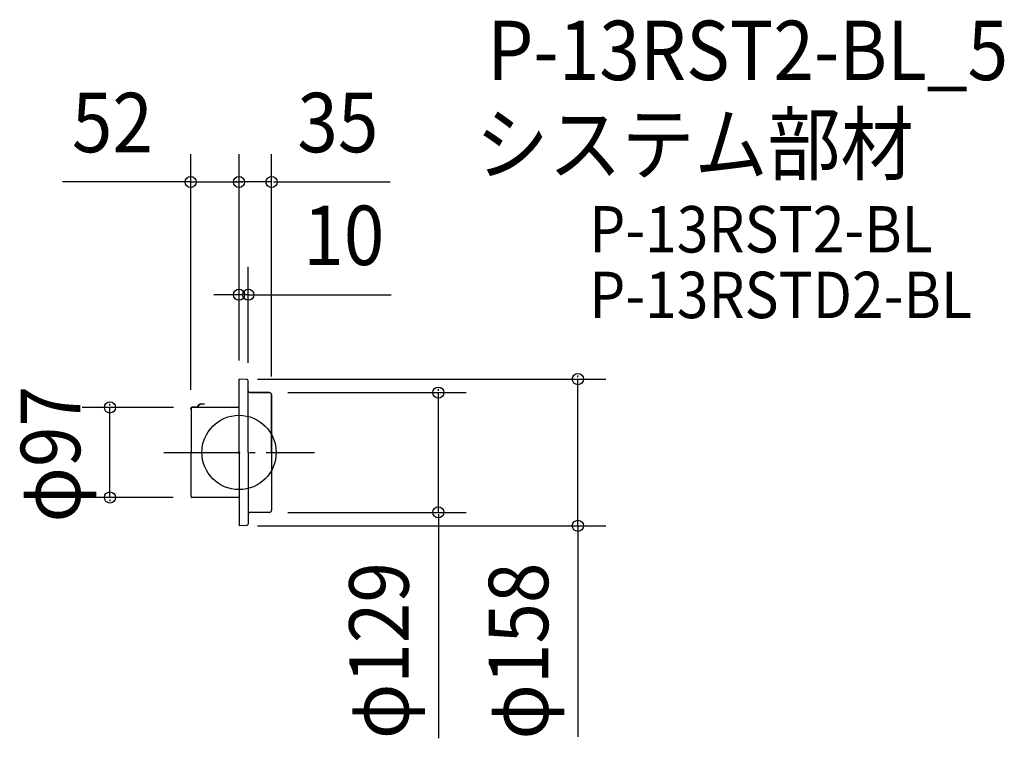
# Model space of a CAD drawing. Extents: x -236 to 824, y -308 to 466.
import ezdxf

# ---------------------------------------------------------------- set-up
doc = ezdxf.new("R2010")
doc.units = 0
doc.header["$LTSCALE"] = 20
doc.header["$PDMODE"] = 3
doc.header["$PDSIZE"] = -2
doc.linetypes.add('DASHDOT', pattern=[5.5, 4, -0.6, 0.3, -0.6])
for name, color, linetype in [('ARRANGE', 1, 'CONTINUOUS'), ('BASIS', 6, 'DASHDOT'), ('DETAIL', 5, 'CONTINUOUS'), ('ETC', 61, 'CONTINUOUS'), ('OUTLINE', 3, 'CONTINUOUS'), ('SIZE', 30, 'CONTINUOUS')]:
    doc.layers.add(name, color=color, linetype=linetype)
doc.styles.get("Standard").update_dxf_attribs({"font": 'SIMPLEX', "width": 0.9, "bigfont": 'BIGFONT'})

msp = doc.modelspace()

# ---------------------------------------------------------------- linework, layer by layer
at = {"layer": 'ARRANGE', "color": 1, "linetype": 'CONTINUOUS'}
msp.add_circle((0, 0), 40, dxfattribs=at)
msp.add_point((0, 0), dxfattribs=at)
at = {"layer": 'BASIS', "color": 6, "linetype": 'DASHDOT'}
msp.add_line((-80.8, 0), (81.3, 0), dxfattribs=at)
at = {"layer": 'DETAIL', "color": 5, "linetype": 'CONTINUOUS'}
for p, q in [((7.8, 78.7), (0, 79)), ((0, 0), (0, 79)), ((10, -0.1), (10, 76.4)), ((32.8, 64.5), (12.2, 64.5)), ((35, 0), (35, 62.3)), ((-52, 47), (-52, 47.5)), ((-51.7, 47.5), (-51.7, 0)), ((0, 48.5), (-50.8, 48.5)), ((-46.4, 48.8), (-50.7, 48.8)), ((-46.4, 48.5), (-50.7, 48.5)), ((-37, 52.2), (-38.1, 52.2)), ((-37, 51.9), (-38.1, 51.9)), ((-37, 51.9), (-37, 52.2)), ((-51.7, -47.5), (-51.7, 0)), ((0, 0), (0, -79)), ((10, 0.1), (10, -76.4)), ((35, 0), (35, -62.3)), ((0, -48.5), (-50.8, -48.5)), ((32.8, -64.5), (12.2, -64.5)), ((7.8, -78.7), (0, -79))]:
    msp.add_line(p, q, dxfattribs=at)
for centre, radius, start, end in [((7.8, 76.4), 2.24, 0, 87.7094), ((12.2, 66.7), 2.24, 180, 270), ((32.8, 62.3), 2.24, 0, 90), ((-50.7, 47.5), 1.27, 90, 180), ((-51, 47), 1.05, 180, 224.4153), ((-50.7, 47.5), 0.972, 90, 180), ((-46.4, 50.7), 1.94, 270, 324.2626), ((-46.4, 50.7), 2.24, 270, 324.2626), ((-39.5, 45.8), 6.51, 77.666, 144.2626), ((-39.5, 45.8), 6.21, 77.2743, 144.2626), ((-50.7, -47.5), 0.972, 180, 270), ((32.8, -62.3), 2.24, 270, 0), ((12.2, -66.7), 2.24, 90, 180), ((7.8, -76.4), 2.24, 272.2906, 0)]:
    msp.add_arc(centre, radius, start, end, dxfattribs=at)
at = {"layer": 'OUTLINE', "color": 3, "linetype": 'CONTINUOUS'}
for p, q in [((0, 0), (0, 79)), ((7.8, 78.7), (0, 79)), ((10, -0.1), (10, 76.4)), ((12.2, 64.5), (32.8, 64.5)), ((35, 62.3), (35, -62.3)), ((-51.7, 47.5), (-51.7, 0)), ((0, 48.5), (-50.8, 48.5)), ((-46.4, 48.5), (-50.7, 48.5)), ((-51.7, -47.5), (-51.7, 0)), ((0, 0), (0, -79)), ((10, 0.1), (10, -76.4)), ((0, -48.5), (-50.8, -48.5)), ((32.8, -64.5), (12.2, -64.5)), ((7.8, -78.7), (0, -79))]:
    msp.add_line(p, q, dxfattribs=at)
for centre, radius, start, end in [((7.8, 76.4), 2.24, 0, 87.7094), ((12.2, 66.7), 2.24, 180, 270), ((32.8, 62.3), 2.24, 0, 90), ((-50.7, 47.5), 0.972, 90, 180), ((-50.7, -47.5), 0.972, 180, 270), ((32.8, -62.3), 2.24, 270, 0), ((12.2, -66.7), 2.24, 90, 180), ((7.8, -76.4), 2.24, 272.2906, 0)]:
    msp.add_arc(centre, radius, start, end, dxfattribs=at)
at = {"layer": 'SIZE', "color": 30, "linetype": 'BYBLOCK'}
for p, q in [((-52, 67.5), (-52, 321.4)), ((0, 99), (0, 321.4)), ((0, 99), (0, 321.4)), ((35, 81.9), (35, 321.4)), ((-54, 291.4), (-56, 291.4)), ((-52, 291.4), (0, 291.4)), ((-2, 291.4), (-4, 291.4)), ((35, 291.4), (0, 291.4)), ((2, 291.4), (4, 291.4)), ((37, 291.4), (39, 291.4)), ((0, 99), (0, 199.9)), ((10, 96.4), (10, 199.9)), ((-2, 169.9), (-4, 169.9)), ((10, 169.9), (0, 169.9)), ((12, 169.9), (14, 169.9)), ((20, 79), (394.8, 79)), ((364.8, 81), (364.8, 83)), ((364.8, -79), (364.8, 79)), ((52.4, 64.5), (244.6, 64.5)), ((214.6, 66.5), (214.6, 68.5)), ((214.6, -64.5), (214.6, 64.5)), ((-70.7, 48.5), (-169, 48.5)), ((-139, 50.5), (-139, 52.5)), ((-139, -48.5), (-139, 48.5)), ((-70.8, -48.5), (-169, -48.5)), ((-139, -50.5), (-139, -52.5)), ((52.4, -64.5), (244.6, -64.5)), ((214.6, -66.5), (214.6, -68.5)), ((20, -79), (394.8, -79)), ((364.8, -81), (364.8, -83))]:
    msp.add_line(p, q, dxfattribs=at)
at = {"layer": 'SIZE', "color": 30, "linetype": 'CONTINUOUS'}
for p, q in [((-52, 291.4), (-190.1, 291.4)), ((39, 291.4), (162.7, 291.4)), ((0, 169.9), (-27.3, 169.9)), ((10, 169.9), (163.8, 169.9)), ((214.6, -66.5), (214.6, -307.9)), ((364.8, -79), (364.8, -306.2))]:
    msp.add_line(p, q, dxfattribs=at)
for centre in [(-52, 291.4), (0, 291.4), (0, 291.4), (35, 291.4), (0, 169.9), (10, 169.9), (364.8, 79), (214.6, 64.5), (-139, 48.5), (-139, -48.5), (214.6, -64.5), (364.8, -79)]:
    msp.add_circle(centre, 6, dxfattribs=at)

# ---------------------------------------------------------------- texts
at = {"layer": 'ETC', "color": 61, "linetype": 'CONTINUOUS', "width": 0.9}
for s, height, p in [('P-13RST2-BL_5', 64, (267.2, 401.1)), ('システム部材', 64, (254.7, 300.2)), ('P-13RST2-BL', 50, (377, 215.4)), ('P-13RSTD2-BL', 50, (377, 144.7))]:
    msp.add_text(s, height=height, dxfattribs=at).set_placement(p)
at = {"layer": 'SIZE', "color": 30, "linetype": 'BYBLOCK', "width": 0.9}
for s, p in [('52', (-180, 323.4)), ('35', (62.8, 323.4)), ('10', (69.2, 201.9))]:
    msp.add_text(s, height=64, dxfattribs=at).set_placement(p)
for s, p in [('φ97', (-171, -75.4)), ('φ129', (182.6, -308.7)), ('φ158', (332.8, -309.2))]:
    msp.add_text(s, height=64, rotation=90, dxfattribs=at).set_placement(p)

doc.saveas('drawing.dxf')
